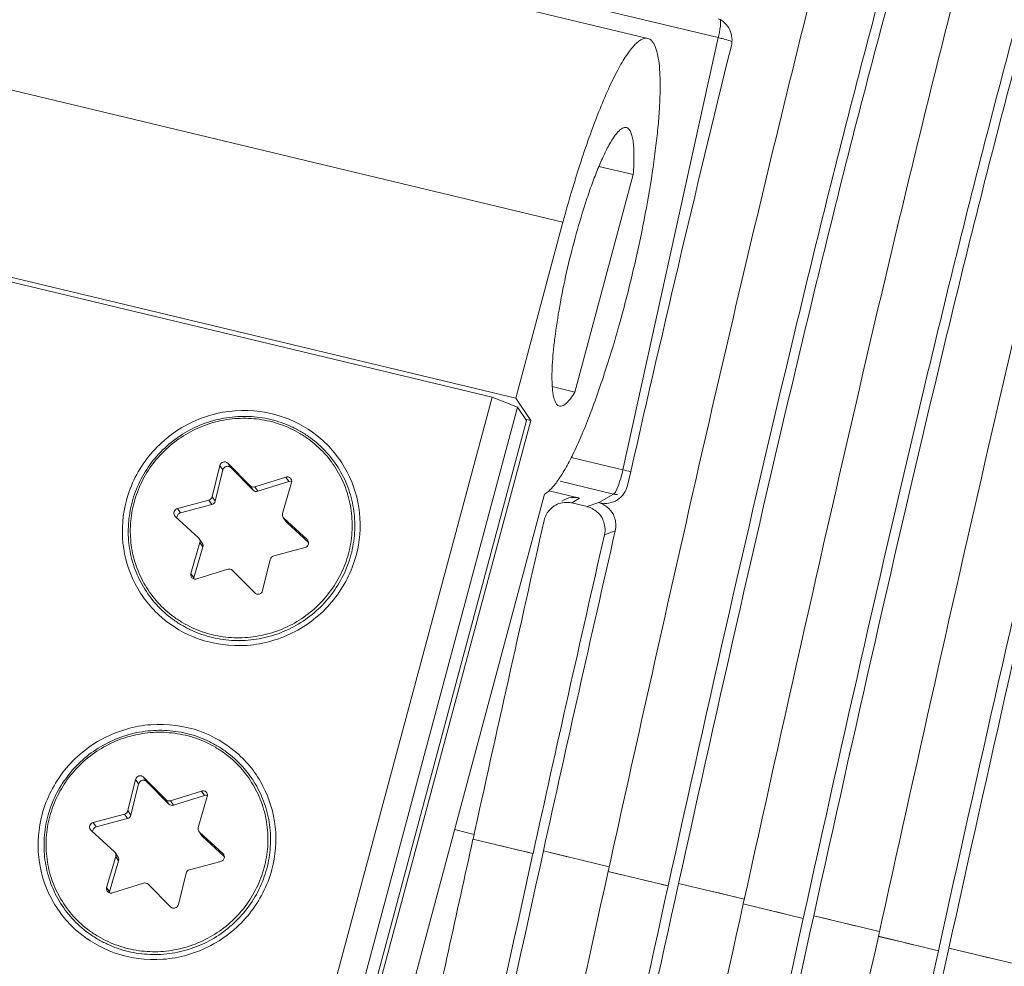
# Model space of a CAD drawing. Units: millimetres. Extents: x 2573 to 4370, y 908 to 2178.
# Drawn here: x 4041 to 4062, y 1448 to 1468 of the extents above; entities that cross this region are included whole.
import ezdxf

# ---------------------------------------------------------------- set-up
doc = ezdxf.new("R2010")
doc.units = ezdxf.units.MM
doc.layers.get('0').update_dxf_attribs({"lineweight": 13})

msp = doc.modelspace()

# ---------------------------------------------------------------- linework, layer by layer
at = {"color": 7, "linetype": 'Continuous', "lineweight": 9}
for p, q in [((4030.555, 1473.987), (4055.435, 1468.021)), ((4053.934, 1468.006), (4029.978, 1473.75)), ((4052.131, 1464.093), (4028.175, 1469.837)), ((4055.435, 1468.021), (4053.406, 1458.823)), ((4051.127, 1460.349), (4027.171, 1466.094)), ((4027.625, 1465.883), (4050.623, 1460.368)), ((4052.383, 1460.478), (4053.625, 1465.107)), ((4053.625, 1465.107), (4052.895, 1465.282)), ((4052.131, 1464.093), (4051.127, 1460.349)), ((4051.903, 1460.593), (4052.383, 1460.478)), ((4028.967, 1379.625), (4050.623, 1460.368)), ((4051.166, 1460.158), (4050.623, 1460.368)), ((4051.127, 1460.349), (4051.446, 1459.874)), ((4029.51, 1379.416), (4051.166, 1460.158)), ((4051.166, 1460.158), (4051.357, 1459.873)), ((4051.357, 1459.873), (4029.701, 1379.131)), ((4051.446, 1459.874), (4048.015, 1447.083)), ((4051.362, 1459.894), (4051.446, 1459.874)), ((4053.406, 1458.823), (4052.307, 1459.087)), ((4044.832, 1458.915), (4044.669, 1458.251)), ((4044.896, 1458.82), (4044.733, 1458.156)), ((4044.832, 1458.915), (4044.896, 1458.82)), ((4045.475, 1458.485), (4045, 1458.964)), ((4045, 1458.964), (4045.064, 1458.869)), ((4045.539, 1458.39), (4045.064, 1458.869)), ((4046.234, 1458.668), (4045.575, 1458.461)), ((4046.234, 1458.668), (4046.298, 1458.573)), ((4045.539, 1458.39), (4045.475, 1458.485)), ((4045.638, 1458.366), (4045.575, 1458.461)), ((4046.298, 1458.573), (4045.638, 1458.366)), ((4046.165, 1457.892), (4046.357, 1458.55)), ((4053.207, 1458.307), (4052.069, 1458.58)), ((4044.596, 1458.177), (4043.929, 1457.999)), ((4044.66, 1458.082), (4044.596, 1458.177)), ((4044.733, 1458.156), (4044.669, 1458.251)), ((4051.738, 1458.306), (4048.525, 1446.324)), ((4051.836, 1458.378), (4052.482, 1458.223)), ((4052.318, 1458.117), (4052.482, 1458.223)), ((4052.896, 1458.124), (4053.207, 1458.307)), ((4043.929, 1457.999), (4043.993, 1457.904)), ((4044.66, 1458.082), (4043.993, 1457.904)), ((4052.318, 1458.117), (4052.646, 1458.039)), ((4052.896, 1458.124), (4052.646, 1458.039)), ((4043.884, 1457.831), (4044.381, 1457.374)), ((4046.241, 1457.716), (4046.178, 1457.811)), ((4046.689, 1457.337), (4046.192, 1457.794)), ((4046.256, 1457.699), (4046.192, 1457.794)), ((4046.719, 1457.273), (4046.256, 1457.699)), ((4044.459, 1457.262), (4044.395, 1457.357)), ((4046.689, 1457.337), (4046.713, 1457.3)), ((4053.244, 1457.526), (4053.013, 1457.437)), ((4044.408, 1457.276), (4044.216, 1456.618)), ((4044.471, 1457.181), (4044.279, 1456.523)), ((4044.471, 1457.181), (4044.408, 1457.276)), ((4045.977, 1456.991), (4046.644, 1457.169)), ((4045.741, 1456.252), (4045.904, 1456.917)), ((4044.339, 1456.5), (4044.998, 1456.707)), ((4044.216, 1456.618), (4044.279, 1456.523)), ((4045.098, 1456.683), (4045.573, 1456.204)), ((4043.04, 1452.234), (4042.877, 1451.569)), ((4043.104, 1452.139), (4042.941, 1451.474)), ((4043.04, 1452.234), (4043.104, 1452.139)), ((4043.683, 1451.803), (4043.208, 1452.283)), ((4043.208, 1452.283), (4043.271, 1452.188)), ((4043.747, 1451.708), (4043.271, 1452.188)), ((4044.442, 1451.987), (4043.783, 1451.779)), ((4044.506, 1451.892), (4043.846, 1451.684)), ((4044.442, 1451.987), (4044.506, 1451.892)), ((4043.747, 1451.708), (4043.683, 1451.803)), ((4043.846, 1451.684), (4043.783, 1451.779)), ((4044.373, 1451.21), (4044.565, 1451.868)), ((4042.804, 1451.495), (4042.137, 1451.317)), ((4042.868, 1451.4), (4042.804, 1451.495)), ((4042.941, 1451.474), (4042.877, 1451.569)), ((4042.137, 1451.317), (4042.201, 1451.222)), ((4042.868, 1451.4), (4042.201, 1451.222)), ((4042.092, 1451.149), (4042.589, 1450.692)), ((4044.449, 1451.035), (4044.386, 1451.13)), ((4044.897, 1450.655), (4044.4, 1451.113)), ((4044.464, 1451.018), (4044.4, 1451.113)), ((4049.823, 1451.165), (4050.241, 1451.064)), ((4044.927, 1450.591), (4044.464, 1451.018)), ((4050.216, 1450.961), (4051.493, 1450.655)), ((4042.667, 1450.58), (4042.603, 1450.675)), ((4044.897, 1450.655), (4044.921, 1450.619)), ((4050.785, 1450.825), (4050.926, 1450.791)), ((4051.716, 1450.711), (4053.116, 1450.375)), ((4042.616, 1450.594), (4042.424, 1449.936)), ((4042.679, 1450.499), (4042.487, 1449.842)), ((4042.679, 1450.499), (4042.616, 1450.594)), ((4044.185, 1450.309), (4044.852, 1450.488)), ((4043.949, 1449.571), (4044.112, 1450.235)), ((4053.091, 1450.272), (4053.375, 1450.204)), ((4053.091, 1450.272), (4054.368, 1449.966)), ((4042.547, 1449.818), (4043.206, 1450.025)), ((4043.306, 1450.001), (4043.781, 1449.522)), ((4054.591, 1450.021), (4055.991, 1449.686)), ((4042.424, 1449.936), (4042.487, 1449.842)), ((4054.226, 1450), (4054.368, 1449.966)), ((4055.272, 1449.858), (4055.442, 1449.817)), ((4055.442, 1449.817), (4055.782, 1449.736)), ((4055.782, 1449.736), (4055.991, 1449.686)), ((4055.966, 1449.583), (4056.108, 1449.549)), ((4055.966, 1449.583), (4057.243, 1449.277)), ((4057.101, 1449.311), (4057.243, 1449.277)), ((4057.465, 1449.332), (4057.806, 1449.251)), ((4057.465, 1449.332), (4058.865, 1448.997)), ((4058.84, 1448.893), (4059.267, 1448.791)), ((4058.841, 1448.894), (4060.117, 1448.587)), ((4059.976, 1448.621), (4060.117, 1448.587)), ((4060.34, 1448.643), (4060.851, 1448.52)), ((4060.34, 1448.643), (4061.74, 1448.307)), ((4061.021, 1448.48), (4061.192, 1448.439))]:
    msp.add_line(p, q, dxfattribs=at)
for points in [[(4050.926, 1450.791), (4051.21, 1450.723), (4051.352, 1450.689), (4051.493, 1450.655)], [(4051.716, 1450.711), (4051.886, 1450.67), (4052.057, 1450.629), (4052.227, 1450.588)], [(4053.659, 1450.136), (4053.801, 1450.102), (4053.943, 1450.068)], [(4056.534, 1449.447), (4056.676, 1449.413), (4056.818, 1449.379)], [(4058.147, 1449.169), (4058.317, 1449.128), (4058.487, 1449.087)], [(4058.657, 1449.047), (4058.827, 1449.006), (4058.865, 1448.996)], [(4059.409, 1448.757), (4059.551, 1448.723), (4059.692, 1448.689)]]:
    msp.add_lwpolyline(points, dxfattribs=at)
for centre, radius, start, end in [((4054.444, 1463.884), 4.254, 75.4025, 76.5234), ((4052.503, 1455.038), 3.891, 74.0647, 76.5878), ((4052.369, 1457.742), 0.494, 86.7299, 96.5941), ((4052.371, 1457.757), 0.479, 76.5742, 86.7546), ((5266.494, 1183.22), 1242.442, 167.214051, 167.587902), ((4053.318, 1458.782), 0.488, 256.8541, 266.9865), ((4052.207, 1457.652), 0.479, 76.5742, 86.7553), ((4052.533, 1457.571), 0.481, 66.3203, 76.4482), ((4043.949, 1457.901), 0.0954, 213.8884, 227.3147), ((4046.257, 1457.864), 0.0954, 213.8912, 227.3235), ((4046.321, 1457.769), 0.0954, 213.8912, 227.3235), ((5336.669, 1167.693), 1317.27, 167.279701, 167.581992), ((4052.753, 1457.638), 0.503, 347.1616, 357.2461), ((4044.317, 1457.304), 0.0948, 42.2343, 47.3486), ((4044.316, 1457.303), 0.0954, 33.8857, 42.2364), ((4046.624, 1457.267), 0.0954, 33.8884, 47.3147), ((4909.724, 1261.875), 878.748, 167.141403, 167.59454), ((4899.729, 1264.203), 868.281, 167.135256, 167.596163), ((4046.618, 1457.268), 0.103, 284.999, 316.6934), ((4044.374, 1456.496), 0.0989, 163.7547, 177.0492), ((4042.157, 1451.22), 0.0954, 213.8884, 227.3147), ((4044.465, 1451.183), 0.0954, 213.8912, 227.3235), ((4044.528, 1451.088), 0.0954, 213.8912, 227.3235), ((5550.319, 1119.535), 1536.278, 167.541463, 167.722801), ((4042.525, 1450.622), 0.0948, 42.2343, 47.3486), ((4042.524, 1450.622), 0.0954, 33.8857, 42.2364), ((4044.832, 1450.585), 0.0954, 33.8884, 47.3147), ((4044.825, 1450.587), 0.103, 284.999, 316.6934), ((4042.582, 1449.814), 0.0989, 163.7547, 177.0492)]:
    msp.add_arc(centre, radius, start, end, dxfattribs=at)
for points, knots in [([(4243.051, 1454.652), (4241.116, 1456.623), (4236.881, 1460.214), (4229.727, 1464.403), (4222.077, 1467.549), (4214.086, 1469.547), (4206.092, 1471.438), (4198.102, 1473.362), (4190.111, 1475.277), (4179.457, 1477.831), (4166.14, 1481.025), (4150.158, 1484.856), (4134.177, 1488.689), (4112.869, 1493.798), (4086.233, 1500.185), (4054.271, 1507.849), (4022.308, 1515.513), (4001, 1520.622), (3990.346, 1523.176)], [0, 0, 0, 0, 0.031498, 0.062898, 0.094206, 0.125454, 0.156688, 0.187922, 0.219156, 0.250389, 0.312857, 0.375325, 0.437792, 0.50026, 0.625195, 0.75013, 0.875065, 1, 1, 1, 1]), ([(4058.613, 1473.467), (4057.912, 1470.955), (4056.631, 1465.867), (4055.445, 1460.757), (4054.859, 1458.184)], [0, 0, 0, 0, 0.497012, 1, 1, 1, 1]), ([(4054.368, 1449.966), (4055.226, 1453.857), (4056.537, 1459.694), (4058.443, 1467.412), (4059.501, 1471.234), (4060.082, 1473.115)], [0, 0, 0, 0, 0.501256, 0.752453, 1, 1, 1, 1]), ([(4054.591, 1450.021), (4055.451, 1453.92), (4056.764, 1459.767), (4058.675, 1467.494), (4059.742, 1471.317), (4060.33, 1473.194)], [0, 0, 0, 0, 0.501536, 0.752853, 1, 1, 1, 1]), ([(4061.487, 1472.777), (4060.959, 1470.882), (4059.969, 1467.044), (4058.127, 1459.312), (4056.824, 1453.474), (4055.966, 1449.583)], [0, 0, 0, 0, 0.247438, 0.49866, 1, 1, 1, 1]), ([(4057.465, 1449.332), (4058.323, 1453.221), (4059.634, 1459.055), (4061.539, 1466.765), (4062.602, 1470.58), (4063.189, 1472.454)], [0, 0, 0, 0, 0.501493, 0.752794, 1, 1, 1, 1]), ([(4057.243, 1449.277), (4058.099, 1453.159), (4059.406, 1458.983), (4061.308, 1466.685), (4062.363, 1470.5), (4062.941, 1472.377)], [0, 0, 0, 0, 0.50122, 0.752405, 1, 1, 1, 1]), ([(4060.34, 1448.643), (4061.184, 1452.469), (4062.473, 1458.21), (4064.344, 1465.801), (4065.382, 1469.561), (4065.953, 1471.411)], [0, 0, 0, 0, 0.501201, 0.75239, 1, 1, 1, 1]), ([(4060.117, 1448.587), (4060.96, 1452.408), (4062.246, 1458.141), (4064.114, 1465.726), (4065.145, 1469.486), (4065.709, 1471.339)], [0, 0, 0, 0, 0.500966, 0.752055, 1, 1, 1, 1]), ([(4063.889, 1470.354), (4062.942, 1466.805), (4061.236, 1459.655), (4059.633, 1452.483), (4058.84, 1448.893)], [0, 0, 0, 0, 0.499802, 1, 1, 1, 1]), ([(4055.712, 1467.848), (4055.739, 1467.958), (4055.718, 1468.206), (4055.538, 1468.379), (4055.434, 1468.425)], [0, 0, 0, 0, 0.502272, 1, 1, 1, 1]), ([(4055.435, 1468.021), (4055.444, 1468.058), (4055.468, 1468.183), (4055.488, 1468.31), (4055.483, 1468.4)], [0, 0, 0, 0, 0.297405, 1, 1, 1, 1]), ([(4052.484, 1465.296), (4052.549, 1465.499), (4052.679, 1465.885), (4052.883, 1466.43), (4053.084, 1466.906), (4053.252, 1467.255), (4053.384, 1467.49), (4053.474, 1467.636), (4053.561, 1467.759), (4053.644, 1467.858), (4053.723, 1467.933), (4053.797, 1467.984), (4053.867, 1468.011), (4053.914, 1468.011), (4053.934, 1468.006)], [0, 0, 0, 0, 0.201705, 0.386589, 0.551009, 0.69197, 0.752899, 0.80716, 0.854637, 0.895326, 0.929394, 0.957335, 0.980194, 1, 1, 1, 1]), ([(4053.934, 1468.006), (4053.949, 1468.002), (4053.98, 1467.989), (4054.02, 1467.956), (4054.055, 1467.909), (4054.101, 1467.821), (4054.145, 1467.675), (4054.179, 1467.461), (4054.197, 1467.198), (4054.2, 1466.888), (4054.186, 1466.534), (4054.156, 1466.141), (4054.11, 1465.713), (4054.026, 1465.087), (4053.885, 1464.256), (4053.67, 1463.232), (4053.498, 1462.54), (4053.405, 1462.194)], [0, 0, 0, 0, 0.007787, 0.016283, 0.026032, 0.037393, 0.065671, 0.101928, 0.146236, 0.19835, 0.257825, 0.324077, 0.396417, 0.474058, 0.641769, 0.819741, 1, 1, 1, 1]), ([(4055.516, 1468.001), (4055.536, 1467.996), (4055.607, 1467.977), (4055.677, 1467.956), (4055.726, 1467.938)], [0, 0, 0, 0, 0.282963, 1, 1, 1, 1]), ([(4053.479, 1466.11), (4053.467, 1466.113), (4053.439, 1466.113), (4053.396, 1466.096), (4053.35, 1466.065), (4053.303, 1466.019), (4053.252, 1465.959), (4053.176, 1465.852), (4053.079, 1465.683), (4052.961, 1465.439), (4052.838, 1465.148), (4052.714, 1464.816), (4052.635, 1464.58), (4052.595, 1464.457)], [0, 0, 0, 0, 0.019808, 0.042666, 0.070606, 0.104679, 0.145361, 0.192842, 0.308, 0.448968, 0.613382, 0.798313, 1, 1, 1, 1]), ([(4053.625, 1465.107), (4053.63, 1465.178), (4053.638, 1465.314), (4053.642, 1465.505), (4053.637, 1465.673), (4053.624, 1465.815), (4053.602, 1465.931), (4053.572, 1466.019), (4053.534, 1466.082), (4053.497, 1466.105), (4053.479, 1466.11)], [0, 0, 0, 0, 0.204085, 0.387019, 0.546967, 0.682912, 0.794405, 0.881968, 0.948095, 1, 1, 1, 1]), ([(4052.131, 1464.093), (4052.159, 1464.197), (4052.269, 1464.6), (4052.389, 1465), (4052.484, 1465.296)], [0, 0, 0, 0, 0.256493, 1, 1, 1, 1]), ([(4052.595, 1464.457), (4052.521, 1464.227), (4052.382, 1463.753), (4052.204, 1463.034), (4052.059, 1462.323), (4051.97, 1461.753), (4051.923, 1461.333), (4051.902, 1461.058), (4051.894, 1460.815), (4051.899, 1460.607), (4051.914, 1460.458), (4051.935, 1460.359), (4051.962, 1460.269), (4052.006, 1460.19), (4052.057, 1460.178)], [0, 0, 0, 0, 0.164757, 0.336443, 0.504851, 0.659949, 0.729619, 0.79266, 0.848204, 0.895538, 0.934171, 0.950173, 0.963992, 1, 1, 1, 1]), ([(4053.405, 1462.194), (4053.377, 1462.091), (4053.267, 1461.688), (4053.147, 1461.287), (4053.052, 1460.991)], [0, 0, 0, 0, 0.256493, 1, 1, 1, 1]), ([(4053.052, 1460.991), (4052.942, 1460.649), (4052.773, 1460.161), (4052.527, 1459.552), (4052.355, 1459.173), (4052.189, 1458.855), (4052.034, 1458.603), (4051.906, 1458.44), (4051.808, 1458.35), (4051.761, 1458.318), (4051.738, 1458.306)], [0, 0, 0, 0, 0.356448, 0.512653, 0.651122, 0.769975, 0.867863, 0.944212, 0.974531, 1, 1, 1, 1]), ([(4052.057, 1460.178), (4052.108, 1460.166), (4052.183, 1460.216), (4052.247, 1460.284), (4052.311, 1460.362), (4052.354, 1460.429), (4052.383, 1460.478)], [0, 0, 0, 0, 0.344852, 0.477146, 0.630407, 1, 1, 1, 1]), ([(4046.199, 1459.94), (4045.87, 1460.059), (4045.149, 1460.155), (4044.106, 1459.851), (4043.265, 1459.16), (4042.934, 1458.51), (4042.843, 1458.17)], [0, 0, 0, 0, 0.248332, 0.499006, 0.750244, 1, 1, 1, 1]), ([(4045.914, 1459.894), (4045.761, 1459.931), (4045.447, 1459.974), (4044.973, 1459.946), (4044.51, 1459.828), (4044.078, 1459.623), (4043.692, 1459.339), (4043.368, 1458.988), (4043.117, 1458.583), (4042.95, 1458.138), (4042.873, 1457.672), (4042.888, 1457.202), (4042.979, 1456.821), (4043.095, 1456.533), (4043.24, 1456.259), (4043.471, 1455.945), (4043.761, 1455.684), (4044.021, 1455.513), (4044.297, 1455.368), (4044.52, 1455.291), (4044.672, 1455.255)], [0, 0, 0, 0, 0.062565, 0.125427, 0.188533, 0.251789, 0.315078, 0.37828, 0.441287, 0.504021, 0.566442, 0.628562, 0.690435, 0.721347, 0.752235, 0.813921, 0.875698, 0.906693, 0.937747, 1, 1, 1, 1]), ([(4045.896, 1459.855), (4045.746, 1459.891), (4045.439, 1459.933), (4044.974, 1459.906), (4044.521, 1459.79), (4044.097, 1459.589), (4043.72, 1459.312), (4043.402, 1458.968), (4043.156, 1458.57), (4042.992, 1458.135), (4042.917, 1457.679), (4042.932, 1457.219), (4043.02, 1456.846), (4043.134, 1456.564), (4043.276, 1456.296), (4043.502, 1455.989), (4043.786, 1455.733), (4044.04, 1455.566), (4044.311, 1455.424), (4044.529, 1455.348), (4044.677, 1455.313)], [0, 0, 0, 0, 0.062568, 0.125446, 0.18858, 0.251868, 0.315192, 0.378424, 0.441454, 0.504199, 0.566618, 0.628722, 0.690568, 0.721464, 0.752334, 0.813986, 0.87573, 0.906713, 0.937758, 1, 1, 1, 1]), ([(4044.672, 1455.255), (4044.825, 1455.218), (4045.139, 1455.175), (4045.613, 1455.203), (4046.076, 1455.321), (4046.508, 1455.526), (4046.894, 1455.81), (4047.218, 1456.161), (4047.469, 1456.566), (4047.636, 1457.011), (4047.713, 1457.477), (4047.697, 1457.947), (4047.607, 1458.328), (4047.491, 1458.616), (4047.346, 1458.89), (4047.114, 1459.204), (4046.824, 1459.465), (4046.565, 1459.636), (4046.288, 1459.781), (4046.066, 1459.858), (4045.914, 1459.894)], [0, 0, 0, 0, 0.062565, 0.125427, 0.188533, 0.251789, 0.315078, 0.37828, 0.441287, 0.504021, 0.566442, 0.628562, 0.690435, 0.721347, 0.752235, 0.813921, 0.875698, 0.906693, 0.937747, 1, 1, 1, 1]), ([(4044.677, 1455.313), (4044.827, 1455.277), (4045.134, 1455.235), (4045.599, 1455.262), (4046.052, 1455.378), (4046.476, 1455.579), (4046.854, 1455.856), (4047.171, 1456.2), (4047.417, 1456.597), (4047.581, 1457.033), (4047.657, 1457.489), (4047.641, 1457.949), (4047.553, 1458.322), (4047.439, 1458.604), (4047.298, 1458.872), (4047.071, 1459.179), (4046.787, 1459.434), (4046.533, 1459.602), (4046.263, 1459.744), (4046.044, 1459.819), (4045.896, 1459.855)], [0, 0, 0, 0, 0.062568, 0.125446, 0.18858, 0.251868, 0.315192, 0.378424, 0.441454, 0.504199, 0.566618, 0.628722, 0.690568, 0.721464, 0.752334, 0.813986, 0.87573, 0.906713, 0.937758, 1, 1, 1, 1]), ([(4047.73, 1456.998), (4047.809, 1457.292), (4047.86, 1457.911), (4047.592, 1458.799), (4047.02, 1459.527), (4046.484, 1459.838), (4046.199, 1459.94)], [0, 0, 0, 0, 0.2515, 0.500934, 0.749861, 1, 1, 1, 1]), ([(4044.832, 1458.915), (4044.836, 1458.932), (4044.854, 1458.965), (4044.893, 1458.989), (4044.929, 1458.994), (4044.955, 1458.991), (4044.98, 1458.981), (4044.994, 1458.97), (4045, 1458.964)], [0, 0, 0, 0, 0.249663, 0.500721, 0.626767, 0.751986, 0.87637, 1, 1, 1, 1]), ([(4045.064, 1458.869), (4045.057, 1458.875), (4045.043, 1458.886), (4045.019, 1458.896), (4044.992, 1458.899), (4044.957, 1458.894), (4044.918, 1458.87), (4044.9, 1458.837), (4044.896, 1458.82)], [0, 0, 0, 0, 0.12363, 0.248014, 0.373233, 0.499279, 0.750337, 1, 1, 1, 1]), ([(4053.406, 1458.823), (4053.382, 1458.717), (4053.331, 1458.548), (4053.271, 1458.374), (4053.225, 1458.322)], [0, 0, 0, 0, 0.611021, 1, 1, 1, 1]), ([(4046.234, 1458.668), (4046.244, 1458.671), (4046.266, 1458.675), (4046.297, 1458.669), (4046.325, 1458.654), (4046.339, 1458.639), (4046.345, 1458.63)], [0, 0, 0, 0, 0.252829, 0.503653, 0.752464, 1, 1, 1, 1]), ([(4046.345, 1458.63), (4046.353, 1458.619), (4046.363, 1458.592), (4046.361, 1458.563), (4046.357, 1458.55)], [0, 0, 0, 0, 0.497782, 1, 1, 1, 1]), ([(4045.475, 1458.485), (4045.488, 1458.473), (4045.52, 1458.454), (4045.558, 1458.456), (4045.575, 1458.461)], [0, 0, 0, 0, 0.496528, 1, 1, 1, 1]), ([(4045.638, 1458.366), (4045.621, 1458.361), (4045.584, 1458.359), (4045.551, 1458.378), (4045.539, 1458.39)], [0, 0, 0, 0, 0.503472, 1, 1, 1, 1]), ([(4046.361, 1458.572), (4046.351, 1458.576), (4046.33, 1458.58), (4046.308, 1458.577), (4046.298, 1458.573)], [0, 0, 0, 0, 0.497966, 1, 1, 1, 1]), ([(4042.843, 1458.17), (4042.764, 1457.876), (4042.714, 1457.256), (4042.981, 1456.369), (4043.553, 1455.641), (4044.089, 1455.329), (4044.374, 1455.227)], [0, 0, 0, 0, 0.2515, 0.500934, 0.749861, 1, 1, 1, 1]), ([(4044.596, 1458.177), (4044.614, 1458.182), (4044.646, 1458.2), (4044.665, 1458.233), (4044.669, 1458.251)], [0, 0, 0, 0, 0.501376, 1, 1, 1, 1]), ([(4053.225, 1458.322), (4053.222, 1458.319), (4053.217, 1458.313), (4053.21, 1458.309), (4053.207, 1458.307)], [0, 0, 0, 0, 0.557758, 1, 1, 1, 1]), ([(4043.87, 1457.848), (4043.861, 1457.861), (4043.85, 1457.891), (4043.857, 1457.939), (4043.885, 1457.979), (4043.914, 1457.994), (4043.929, 1457.999)], [0, 0, 0, 0, 0.246474, 0.495445, 0.747283, 1, 1, 1, 1]), ([(4044.733, 1458.156), (4044.729, 1458.138), (4044.71, 1458.105), (4044.677, 1458.087), (4044.66, 1458.082)], [0, 0, 0, 0, 0.498624, 1, 1, 1, 1]), ([(4043.993, 1457.904), (4043.982, 1457.901), (4043.96, 1457.891), (4043.935, 1457.866), (4043.919, 1457.835), (4043.917, 1457.812), (4043.917, 1457.8)], [0, 0, 0, 0, 0.251354, 0.502609, 0.752425, 1, 1, 1, 1]), ([(4046.165, 1457.892), (4046.162, 1457.879), (4046.159, 1457.85), (4046.17, 1457.823), (4046.178, 1457.811)], [0, 0, 0, 0, 0.502182, 1, 1, 1, 1]), ([(4044.408, 1457.276), (4044.412, 1457.289), (4044.414, 1457.318), (4044.403, 1457.345), (4044.395, 1457.357)], [0, 0, 0, 0, 0.502182, 1, 1, 1, 1]), ([(4044.459, 1457.262), (4044.467, 1457.25), (4044.477, 1457.223), (4044.475, 1457.194), (4044.471, 1457.181)], [0, 0, 0, 0, 0.497818, 1, 1, 1, 1]), ([(4046.704, 1457.32), (4046.71, 1457.311), (4046.719, 1457.29), (4046.721, 1457.257), (4046.712, 1457.225), (4046.7, 1457.206), (4046.692, 1457.198)], [0, 0, 0, 0, 0.247441, 0.496186, 0.747102, 1, 1, 1, 1]), ([(4044.374, 1455.227), (4044.703, 1455.109), (4045.424, 1455.013), (4046.467, 1455.317), (4047.308, 1456.008), (4047.639, 1456.658), (4047.73, 1456.998)], [0, 0, 0, 0, 0.248332, 0.499006, 0.750244, 1, 1, 1, 1]), ([(4045.977, 1456.991), (4045.959, 1456.986), (4045.927, 1456.967), (4045.908, 1456.934), (4045.904, 1456.917)], [0, 0, 0, 0, 0.501376, 1, 1, 1, 1]), ([(4045.098, 1456.683), (4045.085, 1456.695), (4045.053, 1456.714), (4045.015, 1456.712), (4044.998, 1456.707)], [0, 0, 0, 0, 0.496528, 1, 1, 1, 1]), ([(4044.228, 1456.537), (4044.22, 1456.549), (4044.21, 1456.576), (4044.212, 1456.605), (4044.216, 1456.618)], [0, 0, 0, 0, 0.497782, 1, 1, 1, 1]), ([(4044.339, 1456.5), (4044.329, 1456.496), (4044.308, 1456.493), (4044.276, 1456.499), (4044.248, 1456.513), (4044.234, 1456.529), (4044.228, 1456.537)], [0, 0, 0, 0, 0.252829, 0.503653, 0.752464, 1, 1, 1, 1]), ([(4045.741, 1456.252), (4045.737, 1456.235), (4045.719, 1456.203), (4045.68, 1456.179), (4045.645, 1456.174), (4045.618, 1456.177), (4045.593, 1456.187), (4045.579, 1456.197), (4045.573, 1456.204)], [0, 0, 0, 0, 0.249663, 0.500721, 0.626767, 0.751986, 0.87637, 1, 1, 1, 1]), ([(4044.407, 1453.259), (4044.078, 1453.377), (4043.357, 1453.473), (4042.314, 1453.169), (4041.473, 1452.479), (4041.142, 1451.828), (4041.051, 1451.488)], [0, 0, 0, 0, 0.248332, 0.499006, 0.750244, 1, 1, 1, 1]), ([(4044.122, 1453.212), (4043.969, 1453.249), (4043.655, 1453.292), (4043.18, 1453.265), (4042.718, 1453.146), (4042.286, 1452.941), (4041.9, 1452.658), (4041.576, 1452.306), (4041.325, 1451.901), (4041.158, 1451.456), (4041.081, 1450.99), (4041.096, 1450.52), (4041.187, 1450.139), (4041.303, 1449.851), (4041.448, 1449.577), (4041.679, 1449.264), (4041.969, 1449.003), (4042.229, 1448.832), (4042.505, 1448.687), (4042.728, 1448.609), (4042.88, 1448.573)], [0, 0, 0, 0, 0.062565, 0.125427, 0.188533, 0.251789, 0.315078, 0.37828, 0.441287, 0.504021, 0.566442, 0.628562, 0.690435, 0.721347, 0.752235, 0.813921, 0.875698, 0.906693, 0.937747, 1, 1, 1, 1]), ([(4044.104, 1453.173), (4043.954, 1453.209), (4043.647, 1453.251), (4043.182, 1453.224), (4042.729, 1453.108), (4042.305, 1452.907), (4041.927, 1452.63), (4041.61, 1452.286), (4041.364, 1451.889), (4041.2, 1451.454), (4041.124, 1450.997), (4041.14, 1450.537), (4041.228, 1450.164), (4041.342, 1449.882), (4041.484, 1449.614), (4041.71, 1449.307), (4041.994, 1449.052), (4042.248, 1448.884), (4042.519, 1448.742), (4042.737, 1448.667), (4042.885, 1448.631)], [0, 0, 0, 0, 0.062568, 0.125446, 0.18858, 0.251868, 0.315192, 0.378424, 0.441454, 0.504199, 0.566618, 0.628722, 0.690568, 0.721464, 0.752334, 0.813986, 0.87573, 0.906713, 0.937758, 1, 1, 1, 1]), ([(4042.88, 1448.573), (4043.033, 1448.536), (4043.347, 1448.493), (4043.821, 1448.521), (4044.284, 1448.639), (4044.716, 1448.844), (4045.102, 1449.128), (4045.426, 1449.479), (4045.677, 1449.885), (4045.844, 1450.329), (4045.921, 1450.795), (4045.905, 1451.265), (4045.815, 1451.646), (4045.698, 1451.934), (4045.554, 1452.208), (4045.322, 1452.522), (4045.032, 1452.783), (4044.773, 1452.954), (4044.496, 1453.099), (4044.273, 1453.176), (4044.122, 1453.212)], [0, 0, 0, 0, 0.062565, 0.125427, 0.188533, 0.251789, 0.315078, 0.37828, 0.441287, 0.504021, 0.566442, 0.628562, 0.690435, 0.721347, 0.752235, 0.813921, 0.875698, 0.906693, 0.937747, 1, 1, 1, 1]), ([(4042.885, 1448.631), (4043.035, 1448.595), (4043.342, 1448.553), (4043.807, 1448.58), (4044.26, 1448.696), (4044.684, 1448.897), (4045.062, 1449.175), (4045.379, 1449.519), (4045.625, 1449.916), (4045.789, 1450.351), (4045.865, 1450.807), (4045.849, 1451.268), (4045.761, 1451.64), (4045.647, 1451.922), (4045.505, 1452.19), (4045.279, 1452.497), (4044.995, 1452.753), (4044.741, 1452.92), (4044.47, 1453.062), (4044.252, 1453.138), (4044.104, 1453.173)], [0, 0, 0, 0, 0.062568, 0.125446, 0.18858, 0.251868, 0.315192, 0.378424, 0.441454, 0.504199, 0.566618, 0.628722, 0.690568, 0.721464, 0.752334, 0.813986, 0.87573, 0.906713, 0.937758, 1, 1, 1, 1]), ([(4045.938, 1450.316), (4046.017, 1450.61), (4046.067, 1451.23), (4045.8, 1452.118), (4045.228, 1452.845), (4044.692, 1453.157), (4044.407, 1453.259)], [0, 0, 0, 0, 0.2515, 0.500934, 0.749861, 1, 1, 1, 1]), ([(4043.04, 1452.234), (4043.044, 1452.251), (4043.062, 1452.283), (4043.101, 1452.307), (4043.137, 1452.312), (4043.163, 1452.309), (4043.188, 1452.299), (4043.202, 1452.289), (4043.208, 1452.283)], [0, 0, 0, 0, 0.249663, 0.500721, 0.626767, 0.751986, 0.87637, 1, 1, 1, 1]), ([(4043.271, 1452.188), (4043.265, 1452.194), (4043.251, 1452.204), (4043.227, 1452.214), (4043.2, 1452.217), (4043.165, 1452.212), (4043.126, 1452.188), (4043.108, 1452.156), (4043.104, 1452.139)], [0, 0, 0, 0, 0.12363, 0.248014, 0.373233, 0.499279, 0.750337, 1, 1, 1, 1]), ([(4044.442, 1451.987), (4044.452, 1451.99), (4044.473, 1451.993), (4044.505, 1451.988), (4044.533, 1451.973), (4044.547, 1451.957), (4044.553, 1451.949)], [0, 0, 0, 0, 0.252829, 0.503653, 0.752464, 1, 1, 1, 1]), ([(4044.569, 1451.891), (4044.559, 1451.894), (4044.538, 1451.898), (4044.516, 1451.895), (4044.506, 1451.892)], [0, 0, 0, 0, 0.497966, 1, 1, 1, 1]), ([(4044.553, 1451.949), (4044.561, 1451.937), (4044.571, 1451.91), (4044.569, 1451.881), (4044.565, 1451.868)], [0, 0, 0, 0, 0.497782, 1, 1, 1, 1]), ([(4043.683, 1451.803), (4043.696, 1451.791), (4043.728, 1451.772), (4043.766, 1451.774), (4043.783, 1451.779)], [0, 0, 0, 0, 0.496528, 1, 1, 1, 1]), ([(4043.846, 1451.684), (4043.829, 1451.679), (4043.792, 1451.677), (4043.759, 1451.696), (4043.747, 1451.708)], [0, 0, 0, 0, 0.503472, 1, 1, 1, 1]), ([(4041.051, 1451.488), (4040.972, 1451.194), (4040.922, 1450.575), (4041.189, 1449.687), (4041.761, 1448.959), (4042.297, 1448.648), (4042.582, 1448.546)], [0, 0, 0, 0, 0.2515, 0.500934, 0.749861, 1, 1, 1, 1]), ([(4042.804, 1451.495), (4042.822, 1451.5), (4042.854, 1451.519), (4042.873, 1451.552), (4042.877, 1451.569)], [0, 0, 0, 0, 0.501376, 1, 1, 1, 1]), ([(4042.941, 1451.474), (4042.937, 1451.457), (4042.918, 1451.424), (4042.885, 1451.405), (4042.868, 1451.4)], [0, 0, 0, 0, 0.498624, 1, 1, 1, 1]), ([(4042.078, 1451.166), (4042.069, 1451.179), (4042.058, 1451.21), (4042.065, 1451.257), (4042.093, 1451.297), (4042.122, 1451.313), (4042.137, 1451.317)], [0, 0, 0, 0, 0.246474, 0.495445, 0.747283, 1, 1, 1, 1]), ([(4042.201, 1451.222), (4042.19, 1451.219), (4042.168, 1451.209), (4042.143, 1451.185), (4042.127, 1451.153), (4042.125, 1451.13), (4042.125, 1451.119)], [0, 0, 0, 0, 0.251354, 0.502609, 0.752425, 1, 1, 1, 1]), ([(4044.373, 1451.21), (4044.369, 1451.197), (4044.367, 1451.168), (4044.378, 1451.141), (4044.386, 1451.13)], [0, 0, 0, 0, 0.502182, 1, 1, 1, 1]), ([(4042.616, 1450.594), (4042.62, 1450.608), (4042.622, 1450.636), (4042.611, 1450.663), (4042.603, 1450.675)], [0, 0, 0, 0, 0.502182, 1, 1, 1, 1]), ([(4044.911, 1450.638), (4044.917, 1450.629), (4044.927, 1450.609), (4044.929, 1450.576), (4044.92, 1450.543), (4044.908, 1450.524), (4044.9, 1450.516)], [0, 0, 0, 0, 0.247441, 0.496186, 0.747102, 1, 1, 1, 1]), ([(4047.071, 1427.899), (4047.308, 1429.734), (4047.923, 1433.472), (4049.396, 1441.059), (4050.643, 1446.805), (4051.493, 1450.655)], [0, 0, 0, 0, 0.239356, 0.48988, 1, 1, 1, 1]), ([(4047.302, 1427.869), (4047.528, 1429.704), (4048.134, 1433.451), (4049.609, 1441.067), (4050.862, 1446.841), (4051.716, 1450.711)], [0, 0, 0, 0, 0.238366, 0.489093, 1, 1, 1, 1]), ([(4042.667, 1450.58), (4042.675, 1450.568), (4042.685, 1450.541), (4042.683, 1450.513), (4042.679, 1450.499)], [0, 0, 0, 0, 0.497818, 1, 1, 1, 1]), ([(4042.582, 1448.546), (4042.911, 1448.428), (4043.632, 1448.331), (4044.675, 1448.635), (4045.516, 1449.326), (4045.847, 1449.976), (4045.938, 1450.316)], [0, 0, 0, 0, 0.248332, 0.499006, 0.750244, 1, 1, 1, 1]), ([(4044.185, 1450.309), (4044.167, 1450.305), (4044.135, 1450.286), (4044.116, 1450.253), (4044.112, 1450.235)], [0, 0, 0, 0, 0.501376, 1, 1, 1, 1]), ([(4053.091, 1450.272), (4052.242, 1446.424), (4050.989, 1440.684), (4049.452, 1433.117), (4048.771, 1429.397), (4048.48, 1427.573)], [0, 0, 0, 0, 0.510304, 0.760846, 1, 1, 1, 1]), ([(4043.306, 1450.001), (4043.293, 1450.014), (4043.261, 1450.032), (4043.223, 1450.03), (4043.206, 1450.025)], [0, 0, 0, 0, 0.496528, 1, 1, 1, 1]), ([(4050.371, 1428.646), (4050.619, 1430.383), (4051.222, 1433.906), (4052.626, 1441.033), (4053.795, 1446.417), (4054.591, 1450.021)], [0, 0, 0, 0, 0.241573, 0.491851, 1, 1, 1, 1]), ([(4042.436, 1449.856), (4042.428, 1449.867), (4042.418, 1449.894), (4042.42, 1449.923), (4042.424, 1449.936)], [0, 0, 0, 0, 0.497782, 1, 1, 1, 1]), ([(4042.547, 1449.818), (4042.537, 1449.815), (4042.516, 1449.812), (4042.484, 1449.817), (4042.456, 1449.832), (4042.442, 1449.847), (4042.436, 1449.856)], [0, 0, 0, 0, 0.252829, 0.503653, 0.752464, 1, 1, 1, 1]), ([(4050.141, 1428.624), (4050.395, 1430.361), (4051.003, 1433.881), (4052.407, 1440.997), (4053.574, 1446.37), (4054.368, 1449.966)], [0, 0, 0, 0, 0.242116, 0.492276, 1, 1, 1, 1]), ([(4055.966, 1449.583), (4055.172, 1445.986), (4053.999, 1440.614), (4052.542, 1433.509), (4051.88, 1430.001), (4051.584, 1428.271)], [0, 0, 0, 0, 0.507888, 0.758063, 1, 1, 1, 1]), ([(4043.949, 1449.571), (4043.945, 1449.554), (4043.927, 1449.521), (4043.888, 1449.498), (4043.852, 1449.492), (4043.826, 1449.495), (4043.801, 1449.505), (4043.787, 1449.516), (4043.781, 1449.522)], [0, 0, 0, 0, 0.249663, 0.500721, 0.626767, 0.751986, 0.87637, 1, 1, 1, 1]), ([(4052.827, 1426.578), (4053.065, 1428.409), (4053.68, 1432.138), (4055.151, 1439.706), (4056.395, 1445.437), (4057.243, 1449.277)], [0, 0, 0, 0, 0.239481, 0.489992, 1, 1, 1, 1]), ([(4053.057, 1426.548), (4053.285, 1428.38), (4053.891, 1432.118), (4055.364, 1439.714), (4056.614, 1445.473), (4057.465, 1449.332)], [0, 0, 0, 0, 0.238508, 0.48922, 1, 1, 1, 1]), ([(4058.84, 1448.893), (4057.999, 1445.08), (4056.756, 1439.389), (4055.23, 1431.884), (4054.551, 1428.192), (4054.259, 1426.381)], [0, 0, 0, 0, 0.509947, 0.760434, 1, 1, 1, 1]), ([(4055.776, 1426.449), (4056.022, 1428.242), (4056.636, 1431.885), (4058.079, 1439.267), (4059.292, 1444.849), (4060.117, 1448.587)], [0, 0, 0, 0, 0.240662, 0.491001, 1, 1, 1, 1]), ([(4055.979, 1426.234), (4056.213, 1428.042), (4056.82, 1431.723), (4058.275, 1439.194), (4059.503, 1444.852), (4060.34, 1448.643)], [0, 0, 0, 0, 0.23941, 0.489979, 1, 1, 1, 1])]:
    msp.add_open_spline(points, degree=3, knots=knots, dxfattribs=at)
for points in [[(4053.505, 1458.492), (4054.216, 1461.616), (4054.942, 1464.737), (4055.712, 1467.848)], [(4053.291, 1458.183), (4053.396, 1458.251), (4053.478, 1458.37), (4053.505, 1458.492)], [(4052.107, 1458.159), (4052.168, 1458.199), (4052.24, 1458.224), (4052.313, 1458.233)], [(4052.916, 1458.119), (4053.039, 1458.089), (4053.184, 1458.114), (4053.291, 1458.183)], [(4051.797, 1457.906), (4051.834, 1457.964), (4051.885, 1458.016), (4051.943, 1458.053)], [(4051.943, 1458.053), (4052.027, 1458.108), (4052.134, 1458.135), (4052.234, 1458.13)], [(4052.726, 1458.012), (4052.804, 1457.977), (4052.875, 1457.921), (4052.926, 1457.853)], [(4052.877, 1458.128), (4053.012, 1458.096), (4053.14, 1457.993), (4053.202, 1457.869)], [(4051.729, 1457.745), (4051.742, 1457.802), (4051.765, 1457.857), (4051.797, 1457.906)], [(4052.926, 1457.853), (4052.977, 1457.784), (4053.011, 1457.698), (4053.022, 1457.612)], [(4053.202, 1457.869), (4053.241, 1457.791), (4053.26, 1457.701), (4053.256, 1457.614)], [(4053.022, 1457.612), (4053.029, 1457.554), (4053.026, 1457.494), (4053.013, 1457.437)]]:
    msp.add_open_spline(points, degree=3, dxfattribs=at)

doc.saveas('drawing.dxf')
